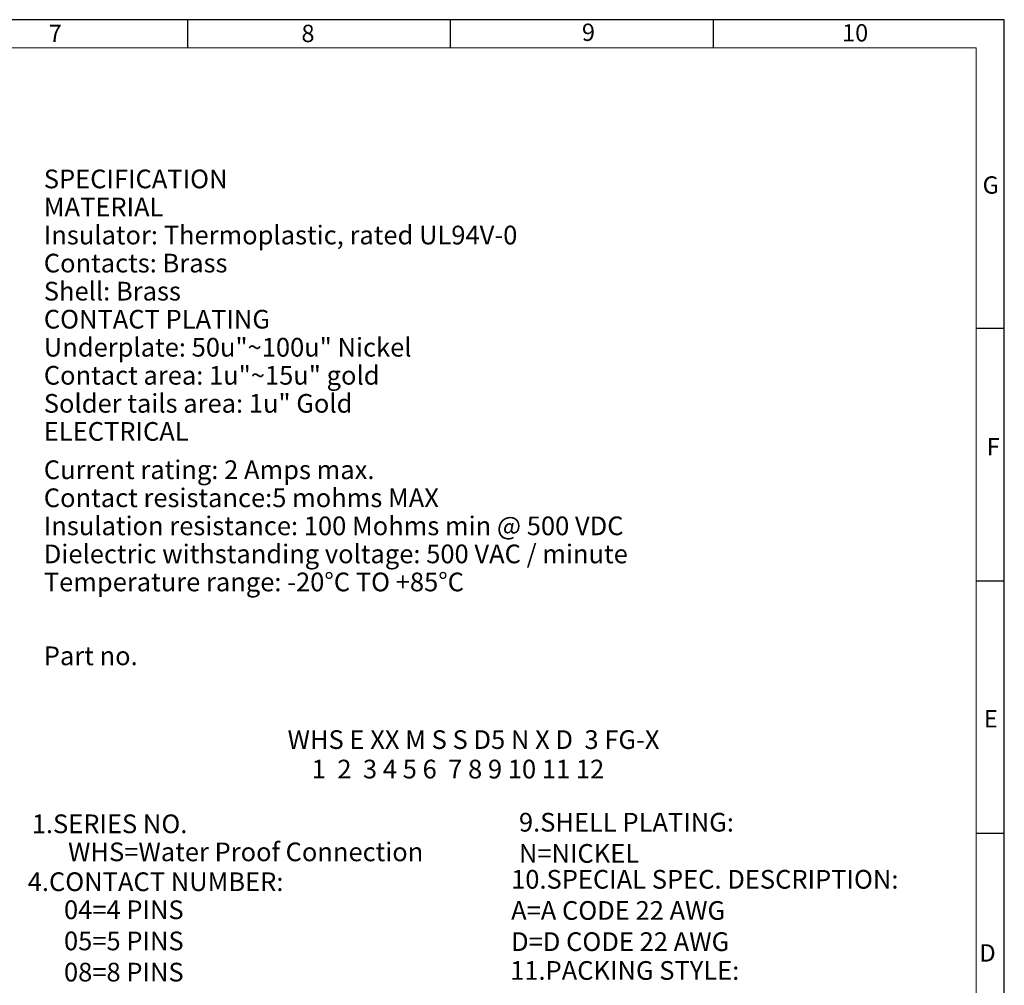
# Model space of a CAD drawing. Units: millimetres. Extents: x 5 to 292, y 5 to 205.
# Drawn here: x 187 to 292, y 102 to 205 of the extents above; entities that cross this region are included whole.
import ezdxf

# ---------------------------------------------------------------- set-up
doc = ezdxf.new("R2010")
doc.units = ezdxf.units.MM
doc.layers.add('0-1', color=7, linetype='Continuous')
doc.layers.add('SLD-0', color=4, linetype='Continuous')
doc.layers.add('0-2', color=7, linetype='Continuous', lineweight=15)
doc.styles.add('SLDTEXTSTYLE0', font='TXT', dxfattribs={"width": 0.7})
doc.styles.add('SLDTEXTSTYLE2', font='TXT', dxfattribs={"width": 0.614286})
doc.styles.add('SLDTEXTSTYLE3', font='TXT', dxfattribs={"width": 0.607143})

# ---------------------------------------------------------------- blocks, each defined once
blk = doc.blocks.new('SW_NOTE_122')
at = {"layer": '0-1', "color": 0, "char_height": 2, "attachment_point": 1, "style": 'SLDTEXTSTYLE0'}
for s, insert in [('SPECIFICATION', (0, 2.58)), ('MATERIAL', (0, -0.42)), ('Insulator: Thermoplastic, rated UL94V-0', (0, -3.42)), ('Contacts: Brass', (0, -6.42)), ('Shell: Brass', (0, -9.42)), ('CONTACT PLATING', (0, -12.42)), ('Underplate: 50u"~100u" Nickel', (0, -15.42)), ('Contact area: 1u"~15u" gold', (0, -18.42)), ('Solder tails area: 1u" Gold', (0, -21.42)), ('ELECTRICAL', (0, -24.42)), ('Current rating: 2 Amps max.', (0, -28.52)), ('Contact resistance:5 mohms MAX', (0, -31.52)), ('Insulation resistance: 100 Mohms min @ 500 VDC', (0, -34.52)), ('Dielectric withstanding voltage: 500 VAC / minute', (0, -37.52)), ('Temperature range: -20°C TO +85°C', (0, -40.52)), ('Part no.', (0, -48.42))]:
    blk.add_mtext(s, dxfattribs=dict(at, insert=insert))
blk = doc.blocks.new('SW_NOTE_123')
at = {"layer": '0-1', "color": 0, "char_height": 2, "attachment_point": 1, "style": 'SLDTEXTSTYLE0'}
for s, insert in [('1.SERIES NO.', (0, 2.58)), ('WHS=Water Proof Connection', (3.88, -0.42))]:
    blk.add_mtext(s, dxfattribs=dict(at, insert=insert))

msp = doc.modelspace()

# ---------------------------------------------------------------- linework, layer by layer
at = {"layer": '0-1'}
for p, q in [((204.7, 202), (204.7, 205)), ((232.8, 202), (232.8, 205)), ((260.9, 202), (260.9, 205)), ((289, 172), (292, 172)), ((289, 145), (292, 145)), ((289, 118), (292, 118))]:
    msp.add_line(p, q, dxfattribs=at)
at = {"layer": '0-2'}
for p, q in [((289, 202), (8, 202)), ((289, 8), (289, 202))]:
    msp.add_line(p, q, dxfattribs=at)
at = {"layer": 'SLD-0'}
for p, q in [((292, 205), (5, 205)), ((292, 5), (292, 205))]:
    msp.add_line(p, q, dxfattribs=at)

# ---------------------------------------------------------------- block references
at = {"layer": '0-1', "color": 7}
for name, p in [('SW_NOTE_122', (189.319, 186.389)), ('SW_NOTE_123', (188.031, 117.424))]:
    msp.add_blockref(name, p, dxfattribs=at)

# ---------------------------------------------------------------- texts
at = {"color": 7, "linetype": 'Continuous', "lineweight": 0, "char_height": 1.852, "attachment_point": 1, "style": 'SLDTEXTSTYLE0'}
for s, insert in [('G', (289.675, 188.247)), ('E', (289.815, 131.168))]:
    msp.add_mtext(s, dxfattribs=dict(at, insert=insert))
at = {"layer": '0-1', "attachment_point": 1, "style": 'SLDTEXTSTYLE0'}
for s, insert, char_height in [('7', (189.84, 204.46), 1.852), ('8', (216.86, 204.46), 1.852), ('9', (246.843, 204.581), 1.852), ('10', (274.649, 204.52), 1.8521), ('F', (290.126, 160.257), 1.852), ('D', (289.339, 106.121), 1.852)]:
    msp.add_mtext(s, dxfattribs=dict(at, insert=insert, char_height=char_height))
at = {"layer": '0-1', "color": 7, "char_height": 2, "attachment_point": 1}
for s, insert, style in [('WHS E XX M S S D5 N X D  3 FG-X', (215.377, 129.01), 'SLDTEXTSTYLE2'), ('1  2  3 4 5 6  7 8 9 10 11 12', (217.96, 125.858), 'SLDTEXTSTYLE3')]:
    msp.add_mtext(s, dxfattribs=dict(at, insert=insert, style=style))
at = {"layer": '0-1', "color": 0, "char_height": 2, "attachment_point": 1, "style": 'SLDTEXTSTYLE0'}
for s, insert in [('9.SHELL PLATING:\\P   N=NICKEL', (240.111, 120.174)), ('4.CONTACT NUMBER:', (187.6, 113.812)), ('10.SPECIAL SPEC. DESCRIPTION:\\P    A=A CODE 22 AWG\\P    D=D CODE 22 AWG', (239.275, 114.07)), ('04=4 PINS\\P05=5 PINS\\P08=8 PINS', (191.475, 110.812)), ('11.PACKING STYLE:', (239.172, 104.321))]:
    msp.add_mtext(s, dxfattribs=dict(at, insert=insert))

doc.saveas('drawing.dxf')
